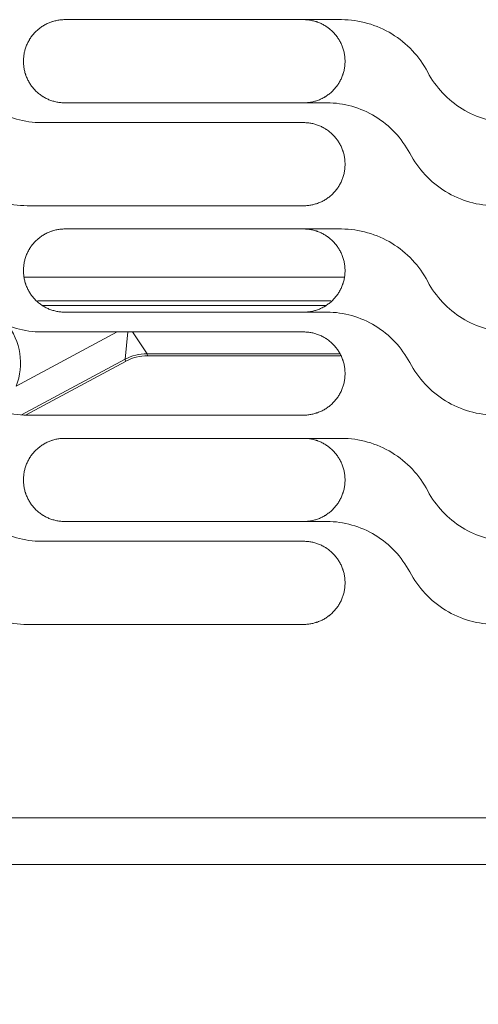
# Model space of a CAD drawing. Units: millimetres. Extents: x 0 to 3750, y 0 to 5000.
# Drawn here: x 1311 to 1361, y 3263 to 3369 of the extents above; entities that cross this region are included whole.
import ezdxf

# ---------------------------------------------------------------- set-up
doc = ezdxf.new("R2010")
doc.units = ezdxf.units.MM
doc.layers.get('Defpoints').update_dxf_attribs({"linetype": 'CONTINUOUS'})
doc.layers.add('Dimension', color=251, linetype='CONTINUOUS')
doc.layers.add('Product', color=7, linetype='CONTINUOUS')
doc.dimstyles.new('Dimension$0', dxfattribs={"dimtxt": 30, "dimasz": 30, "dimexe": 0.18, "dimexo": 0.0625, "dimgap": 4, "dimtad": 3, "dimtoh": 1, "dimdec": 0, "dimzin": 0, "dimdsep": 46, "dimtxsty": 'Standard', "dimcen": 0.09, "dimclrd": 251, "dimclre": 251, "dimclrt": 251, "dimadec": 0, "dimazin": 0, "dimtfac": 1, "dimtdec": 0, "dimtofl": 0, "dimtmove": 0, "dimatfit": 3, "dimfxl": 1, "dimtfillclr": 3, "dimtolj": 1, "dimtzin": 0, "dimarcsym": 0})

# ---------------------------------------------------------------- blocks, each defined once
blk = doc.blocks.new('*D45')
at = {"layer": 'Defpoints', "color": 0, "lineweight": 18, "transparency": 16777216}
for p in [(1096.57, 3278.14), (2631.57, 3278.14), (2631.57, 3102.79)]:
    blk.add_point(p, dxfattribs=at)
at = {"layer": 'Dimension', "color": 251, "lineweight": -2, "transparency": 16777216}
for p, q in [((1096.57, 3278.08), (1096.57, 3102.61)), ((2631.57, 3278.08), (2631.57, 3102.61)), ((1126.57, 3102.79), (2601.57, 3102.79))]:
    blk.add_line(p, q, dxfattribs=at)
at = {"layer": 'Dimension', "color": 251, "lineweight": 18, "transparency": 16777216}
for points in [[(1126.57, 3107.79), (1126.57, 3097.79), (1096.57, 3102.79)], [(2601.57, 3107.79), (2601.57, 3097.79), (2631.57, 3102.79)]]:
    blk.add_solid(points, dxfattribs=at)
at = {"layer": 'Dimension', "color": 251, "transparency": 16777216, "insert": (1861.32, 3102.79), "char_height": 30, "attachment_point": 5}
blk.add_mtext('\\A1;1535\\P [5\'-0 1/2"]', dxfattribs=at)

msp = doc.modelspace()

# ---------------------------------------------------------------- linework, layer by layer
at = {"layer": 'Product', "linetype": 'Continuous', "lineweight": 13}
for p, q in [((1345.95, 3368.94), (1316.21, 3368.94)), ((1316.21, 3360), (1344.38, 3360)), ((1341.89, 3357.87), (1313.72, 3357.87)), ((1312.15, 3348.94), (1341.89, 3348.94)), ((1345.95, 3346.44), (1316.21, 3346.44)), ((1311.87, 3341.27), (1346.22, 3341.27)), ((1313.26, 3338.7), (1344.83, 3338.7)), ((1344.27, 3338.2), (1313.82, 3338.2)), ((1316.21, 3337.5), (1344.38, 3337.5)), ((1310.98, 3329.56), (1321.84, 3335.37)), ((1341.89, 3335.37), (1313.72, 3335.37)), ((1322.69, 3332.43), (1322.98, 3335.37)), ((1323.48, 3335.37), (1325.05, 3333.02)), ((1345.74, 3333.02), (1325.05, 3333.02)), ((1325.05, 3333.02), (1325.1, 3332.8)), ((1345.86, 3332.8), (1325.1, 3332.8)), ((1322.69, 3332.43), (1311.54, 3326.46)), ((1322.74, 3332.21), (1311.97, 3326.44)), ((1322.74, 3332.21), (1322.69, 3332.43)), ((1312.15, 3326.43), (1341.89, 3326.43)), ((1345.95, 3323.93), (1316.21, 3323.93)), ((1316.21, 3315), (1344.38, 3315)), ((1341.89, 3312.87), (1313.72, 3312.87)), ((1312.15, 3303.93), (1341.89, 3303.93)), ((1096.57, 3283.14), (1864.07, 3283.14)), ((1864.07, 3278.14), (1096.57, 3278.14))]:
    msp.add_line(p, q, dxfattribs=at)
at = {"layer": 'Product', "linetype": 'Continuous', "lineweight": 13, "extrusion": (0, 0, -1)}
msp.add_arc((-1304.67, 3332.02), 6.78, 141.023, 201.3086, dxfattribs=at)
at = {"layer": 'Product', "linetype": 'Continuous', "lineweight": 13}
for centre, major_axis, start_param, end_param in [((1325.05, 3328.03), (4.85, 1.22), 1.325173, 1.816419), ((1325.11, 3327.8), (1.22, -4.86), 2.89597, 3.387216)]:
    msp.add_ellipse(centre, major_axis=major_axis, ratio=0.998543, start_param=start_param, end_param=end_param, dxfattribs=at)
for points, knots in [([(1316.21, 3368.94), (1316.06, 3368.94), (1315.92, 3368.93), (1315.63, 3368.9), (1315.34, 3368.86), (1315.06, 3368.79), (1314.89, 3368.73), (1314.85, 3368.72), (1314.78, 3368.7), (1314.75, 3368.69), (1314.64, 3368.65), (1314.58, 3368.62), (1314.37, 3368.54), (1314.11, 3368.42), (1313.86, 3368.27), (1313.68, 3368.15), (1313.59, 3368.08), (1313.5, 3368.02), (1313.45, 3367.97), (1313.42, 3367.95), (1313.28, 3367.83), (1313.17, 3367.74), (1312.96, 3367.53), (1312.77, 3367.32), (1312.59, 3367.08), (1312.49, 3366.93), (1312.47, 3366.9), (1312.43, 3366.84), (1312.41, 3366.81), (1312.36, 3366.71), (1312.32, 3366.65), (1312.22, 3366.46), (1312.09, 3366.19), (1312, 3365.92), (1311.93, 3365.71), (1311.91, 3365.64), (1311.88, 3365.5), (1311.86, 3365.43), (1311.82, 3365.21), (1311.78, 3364.92), (1311.76, 3364.63), (1311.76, 3364.49)], [0, 0, 0, 0, 0.0625, 0.0625, 0.125, 0.1875, 0.1875, 0.203125, 0.203125, 0.21875, 0.21875, 0.25, 0.25, 0.3125, 0.375, 0.375, 0.40625, 0.421875, 0.421875, 0.4375, 0.4375, 0.5, 0.5, 0.5625, 0.625, 0.625, 0.640625, 0.640625, 0.65625, 0.65625, 0.6875, 0.6875, 0.75, 0.8125, 0.8125, 0.84375, 0.84375, 0.875, 0.875, 0.9375, 1, 1, 1, 1]), ([(1341.88, 3368.94), (1342.03, 3368.94), (1342.17, 3368.93), (1342.46, 3368.9), (1342.75, 3368.86), (1343.03, 3368.79), (1343.21, 3368.73), (1343.24, 3368.72), (1343.31, 3368.7), (1343.35, 3368.69), (1343.45, 3368.65), (1343.52, 3368.62), (1343.72, 3368.54), (1343.98, 3368.42), (1344.23, 3368.27), (1344.41, 3368.14), (1344.5, 3368.08), (1344.59, 3368.02), (1344.65, 3367.97), (1344.68, 3367.95), (1344.82, 3367.83), (1344.93, 3367.73), (1345.13, 3367.53), (1345.33, 3367.31), (1345.5, 3367.08), (1345.6, 3366.93), (1345.62, 3366.9), (1345.66, 3366.83), (1345.68, 3366.8), (1345.74, 3366.71), (1345.78, 3366.64), (1345.88, 3366.45), (1346, 3366.19), (1346.1, 3365.91), (1346.17, 3365.71), (1346.19, 3365.64), (1346.22, 3365.49), (1346.24, 3365.42), (1346.28, 3365.2), (1346.32, 3364.92), (1346.34, 3364.62), (1346.34, 3364.48)], [0, 0, 0, 0, 0.0625, 0.0625, 0.125, 0.1875, 0.1875, 0.203125, 0.203125, 0.21875, 0.21875, 0.25, 0.25, 0.3125, 0.375, 0.375, 0.40625, 0.421875, 0.421875, 0.4375, 0.4375, 0.5, 0.5, 0.5625, 0.625, 0.625, 0.640625, 0.640625, 0.65625, 0.65625, 0.6875, 0.6875, 0.75, 0.8125, 0.8125, 0.84375, 0.84375, 0.875, 0.875, 0.9375, 1, 1, 1, 1]), ([(1355.23, 3363.29), (1354.78, 3364.14), (1354.23, 3364.91), (1352.93, 3366.3), (1352.18, 3366.91), (1350.57, 3367.89), (1349.68, 3368.28), (1347.86, 3368.8), (1346.91, 3368.94), (1345.95, 3368.94)], [0, 0, 0, 0, 0.25, 0.25, 0.5, 0.5, 0.75, 0.75, 1, 1, 1, 1]), ([(1355.23, 3363.29), (1354.78, 3364.14), (1354.23, 3364.91), (1352.93, 3366.3), (1352.18, 3366.91), (1350.57, 3367.89), (1349.68, 3368.28), (1347.86, 3368.8), (1346.91, 3368.94), (1345.95, 3368.94)], [0, 0, 0, 0, 0.25, 0.25, 0.5, 0.5, 0.75, 0.75, 1, 1, 1, 1]), ([(1311.76, 3364.45), (1311.76, 3364.3), (1311.77, 3364.16), (1311.8, 3363.87), (1311.84, 3363.58), (1311.91, 3363.3), (1311.96, 3363.12), (1311.97, 3363.09), (1312, 3363.02), (1312.01, 3362.98), (1312.05, 3362.88), (1312.07, 3362.81), (1312.16, 3362.61), (1312.28, 3362.35), (1312.43, 3362.1), (1312.55, 3361.92), (1312.61, 3361.83), (1312.68, 3361.74), (1312.72, 3361.68), (1312.75, 3361.66), (1312.86, 3361.51), (1312.96, 3361.41), (1313.17, 3361.2), (1313.38, 3361.01), (1313.61, 3360.83), (1313.77, 3360.73), (1313.8, 3360.71), (1313.86, 3360.67), (1313.89, 3360.65), (1313.98, 3360.6), (1314.05, 3360.56), (1314.24, 3360.46), (1314.5, 3360.33), (1314.77, 3360.23), (1314.98, 3360.17), (1315.05, 3360.15), (1315.2, 3360.12), (1315.27, 3360.1), (1315.48, 3360.06), (1315.77, 3360.01), (1316.06, 3360), (1316.21, 3360)], [0, 0, 0, 0, 0.0625, 0.0625, 0.125, 0.1875, 0.1875, 0.203125, 0.203125, 0.21875, 0.21875, 0.25, 0.25, 0.3125, 0.375, 0.375, 0.40625, 0.421875, 0.421875, 0.4375, 0.4375, 0.5, 0.5, 0.5625, 0.625, 0.625, 0.640625, 0.640625, 0.65625, 0.65625, 0.6875, 0.6875, 0.75, 0.8125, 0.8125, 0.84375, 0.84375, 0.875, 0.875, 0.9375, 1, 1, 1, 1]), ([(1346.34, 3364.46), (1346.34, 3364.31), (1346.33, 3364.17), (1346.3, 3363.88), (1346.26, 3363.59), (1346.19, 3363.31), (1346.14, 3363.13), (1346.13, 3363.1), (1346.1, 3363.03), (1346.09, 3362.99), (1346.05, 3362.89), (1346.03, 3362.82), (1345.94, 3362.62), (1345.82, 3362.35), (1345.67, 3362.1), (1345.55, 3361.92), (1345.49, 3361.83), (1345.42, 3361.75), (1345.37, 3361.69), (1345.35, 3361.66), (1345.23, 3361.52), (1345.14, 3361.41), (1344.93, 3361.2), (1344.72, 3361.01), (1344.48, 3360.83), (1344.33, 3360.73), (1344.3, 3360.71), (1344.24, 3360.67), (1344.21, 3360.65), (1344.11, 3360.6), (1344.05, 3360.56), (1343.85, 3360.46), (1343.59, 3360.33), (1343.32, 3360.23), (1343.11, 3360.17), (1343.04, 3360.15), (1342.9, 3360.12), (1342.82, 3360.1), (1342.61, 3360.06), (1342.32, 3360.01), (1342.03, 3360), (1341.88, 3360)], [0, 0, 0, 0, 0.0625, 0.0625, 0.125, 0.1875, 0.1875, 0.203125, 0.203125, 0.21875, 0.21875, 0.25, 0.25, 0.3125, 0.375, 0.375, 0.40625, 0.421875, 0.421875, 0.4375, 0.4375, 0.5, 0.5, 0.5625, 0.625, 0.625, 0.640625, 0.640625, 0.65625, 0.65625, 0.6875, 0.6875, 0.75, 0.8125, 0.8125, 0.84375, 0.84375, 0.875, 0.875, 0.9375, 1, 1, 1, 1]), ([(1313.72, 3357.87), (1312.79, 3357.87), (1311.89, 3358), (1310.14, 3358.49), (1309.29, 3358.87), (1306.96, 3360.29), (1305.67, 3361.67), (1304.8, 3363.29)], [0, 0, 0, 0, 0.25, 0.25, 0.5, 0.5, 1, 1, 1, 1]), ([(1359.16, 3359.21), (1359.08, 3359.25), (1359.01, 3359.3), (1357.39, 3360.29), (1356.09, 3361.67), (1355.23, 3363.29)], [0, 0, 0, 0, 0.044804, 0.044804, 1, 1, 1, 1]), ([(1364.14, 3357.87), (1363.22, 3357.87), (1362.32, 3358), (1360.56, 3358.49), (1359.71, 3358.87), (1357.39, 3360.29), (1356.09, 3361.67), (1355.23, 3363.29)], [0, 0, 0, 0, 0.25, 0.25, 0.5, 0.5, 1, 1, 1, 1]), ([(1344.38, 3360), (1345.31, 3360), (1346.2, 3359.87), (1347.96, 3359.38), (1348.81, 3359), (1351.14, 3357.58), (1352.43, 3356.2), (1353.3, 3354.58)], [0, 0, 0, 0, 0.25, 0.25, 0.5, 0.5, 1, 1, 1, 1]), ([(1344.38, 3360), (1345.31, 3360), (1346.2, 3359.87), (1347.96, 3359.38), (1348.81, 3359), (1351.14, 3357.58), (1352.43, 3356.2), (1353.3, 3354.58)], [0, 0, 0, 0, 0.25, 0.25, 0.5, 0.5, 1, 1, 1, 1]), ([(1346.34, 3353.42), (1346.34, 3353.57), (1346.33, 3353.71), (1346.3, 3354), (1346.26, 3354.29), (1346.19, 3354.57), (1346.14, 3354.75), (1346.13, 3354.78), (1346.1, 3354.85), (1346.09, 3354.89), (1346.05, 3354.99), (1346.03, 3355.06), (1345.94, 3355.26), (1345.82, 3355.52), (1345.67, 3355.77), (1345.55, 3355.95), (1345.49, 3356.04), (1345.42, 3356.13), (1345.38, 3356.19), (1345.35, 3356.21), (1345.24, 3356.36), (1345.14, 3356.46), (1344.93, 3356.67), (1344.72, 3356.86), (1344.49, 3357.04), (1344.33, 3357.14), (1344.3, 3357.16), (1344.24, 3357.2), (1344.21, 3357.22), (1344.12, 3357.27), (1344.05, 3357.31), (1343.86, 3357.41), (1343.6, 3357.54), (1343.32, 3357.64), (1343.12, 3357.7), (1343.05, 3357.72), (1342.9, 3357.75), (1342.83, 3357.77), (1342.62, 3357.81), (1342.33, 3357.86), (1342.04, 3357.87), (1341.89, 3357.87)], [0, 0, 0, 0, 0.0625, 0.0625, 0.125, 0.1875, 0.1875, 0.203125, 0.203125, 0.21875, 0.21875, 0.25, 0.25, 0.3125, 0.375, 0.375, 0.40625, 0.421875, 0.421875, 0.4375, 0.4375, 0.5, 0.5, 0.5625, 0.625, 0.625, 0.640625, 0.640625, 0.65625, 0.65625, 0.6875, 0.6875, 0.75, 0.8125, 0.8125, 0.84375, 0.84375, 0.875, 0.875, 0.9375, 1, 1, 1, 1]), ([(1302.87, 3354.58), (1303.32, 3353.73), (1303.87, 3352.96), (1305.17, 3351.57), (1305.92, 3350.96), (1307.53, 3349.98), (1308.42, 3349.59), (1310.24, 3349.07), (1311.19, 3348.94), (1312.15, 3348.94)], [0, 0, 0, 0, 0.25, 0.25, 0.5, 0.5, 0.75, 0.75, 1, 1, 1, 1]), ([(1353.3, 3354.58), (1353.75, 3353.73), (1354.3, 3352.96), (1355.6, 3351.57), (1356.34, 3350.96), (1357.95, 3349.98), (1358.84, 3349.59), (1360.66, 3349.07), (1361.61, 3348.94), (1362.57, 3348.94)], [0, 0, 0, 0, 0.25, 0.25, 0.5, 0.5, 0.75, 0.75, 1, 1, 1, 1]), ([(1341.89, 3348.94), (1342.04, 3348.94), (1342.18, 3348.94), (1342.47, 3348.97), (1342.76, 3349.01), (1343.04, 3349.08), (1343.21, 3349.14), (1343.25, 3349.15), (1343.32, 3349.17), (1343.35, 3349.18), (1343.46, 3349.22), (1343.52, 3349.25), (1343.73, 3349.33), (1343.99, 3349.45), (1344.24, 3349.6), (1344.42, 3349.72), (1344.51, 3349.79), (1344.59, 3349.85), (1344.65, 3349.9), (1344.68, 3349.92), (1344.82, 3350.04), (1344.93, 3350.13), (1345.14, 3350.34), (1345.33, 3350.55), (1345.5, 3350.79), (1345.61, 3350.94), (1345.63, 3350.97), (1345.67, 3351.03), (1345.68, 3351.06), (1345.74, 3351.16), (1345.78, 3351.22), (1345.88, 3351.41), (1346, 3351.68), (1346.1, 3351.95), (1346.17, 3352.16), (1346.19, 3352.23), (1346.22, 3352.37), (1346.24, 3352.44), (1346.28, 3352.66), (1346.32, 3352.95), (1346.34, 3353.24), (1346.34, 3353.39)], [0, 0, 0, 0, 0.0625, 0.0625, 0.125, 0.1875, 0.1875, 0.203125, 0.203125, 0.21875, 0.21875, 0.25, 0.25, 0.3125, 0.375, 0.375, 0.40625, 0.421875, 0.421875, 0.4375, 0.4375, 0.5, 0.5, 0.5625, 0.625, 0.625, 0.640625, 0.640625, 0.65625, 0.65625, 0.6875, 0.6875, 0.75, 0.8125, 0.8125, 0.84375, 0.84375, 0.875, 0.875, 0.9375, 1, 1, 1, 1]), ([(1316.21, 3346.44), (1316.06, 3346.44), (1315.92, 3346.43), (1315.63, 3346.4), (1315.34, 3346.36), (1315.06, 3346.29), (1314.89, 3346.23), (1314.85, 3346.22), (1314.78, 3346.2), (1314.75, 3346.19), (1314.64, 3346.15), (1314.58, 3346.12), (1314.37, 3346.04), (1314.11, 3345.92), (1313.86, 3345.77), (1313.68, 3345.65), (1313.59, 3345.58), (1313.5, 3345.52), (1313.45, 3345.47), (1313.42, 3345.45), (1313.28, 3345.33), (1313.17, 3345.24), (1312.96, 3345.03), (1312.77, 3344.82), (1312.59, 3344.58), (1312.49, 3344.43), (1312.47, 3344.4), (1312.43, 3344.34), (1312.41, 3344.31), (1312.36, 3344.21), (1312.32, 3344.15), (1312.22, 3343.96), (1312.09, 3343.69), (1312, 3343.42), (1311.93, 3343.21), (1311.91, 3343.14), (1311.88, 3343), (1311.86, 3342.93), (1311.82, 3342.71), (1311.78, 3342.42), (1311.76, 3342.13), (1311.76, 3341.99)], [0, 0, 0, 0, 0.0625, 0.0625, 0.125, 0.1875, 0.1875, 0.203125, 0.203125, 0.21875, 0.21875, 0.25, 0.25, 0.3125, 0.375, 0.375, 0.40625, 0.421875, 0.421875, 0.4375, 0.4375, 0.5, 0.5, 0.5625, 0.625, 0.625, 0.640625, 0.640625, 0.65625, 0.65625, 0.6875, 0.6875, 0.75, 0.8125, 0.8125, 0.84375, 0.84375, 0.875, 0.875, 0.9375, 1, 1, 1, 1]), ([(1341.88, 3346.44), (1342.03, 3346.44), (1342.17, 3346.43), (1342.46, 3346.4), (1342.75, 3346.36), (1343.03, 3346.29), (1343.21, 3346.23), (1343.24, 3346.22), (1343.31, 3346.2), (1343.35, 3346.19), (1343.45, 3346.15), (1343.52, 3346.12), (1343.72, 3346.04), (1343.98, 3345.92), (1344.23, 3345.77), (1344.41, 3345.64), (1344.5, 3345.58), (1344.59, 3345.52), (1344.65, 3345.47), (1344.68, 3345.45), (1344.82, 3345.33), (1344.93, 3345.23), (1345.13, 3345.03), (1345.33, 3344.81), (1345.5, 3344.58), (1345.6, 3344.43), (1345.62, 3344.4), (1345.66, 3344.33), (1345.68, 3344.3), (1345.74, 3344.21), (1345.78, 3344.14), (1345.88, 3343.95), (1346, 3343.69), (1346.1, 3343.41), (1346.17, 3343.21), (1346.19, 3343.14), (1346.22, 3342.99), (1346.24, 3342.92), (1346.28, 3342.7), (1346.32, 3342.42), (1346.34, 3342.12), (1346.34, 3341.98)], [0, 0, 0, 0, 0.0625, 0.0625, 0.125, 0.1875, 0.1875, 0.203125, 0.203125, 0.21875, 0.21875, 0.25, 0.25, 0.3125, 0.375, 0.375, 0.40625, 0.421875, 0.421875, 0.4375, 0.4375, 0.5, 0.5, 0.5625, 0.625, 0.625, 0.640625, 0.640625, 0.65625, 0.65625, 0.6875, 0.6875, 0.75, 0.8125, 0.8125, 0.84375, 0.84375, 0.875, 0.875, 0.9375, 1, 1, 1, 1]), ([(1355.23, 3340.79), (1354.78, 3341.64), (1354.23, 3342.41), (1352.93, 3343.8), (1352.18, 3344.41), (1350.57, 3345.39), (1349.68, 3345.78), (1347.86, 3346.3), (1346.91, 3346.44), (1345.95, 3346.44)], [0, 0, 0, 0, 0.25, 0.25, 0.5, 0.5, 0.75, 0.75, 1, 1, 1, 1]), ([(1355.23, 3340.79), (1354.78, 3341.64), (1354.23, 3342.41), (1352.93, 3343.8), (1352.18, 3344.41), (1350.57, 3345.39), (1349.68, 3345.78), (1347.86, 3346.3), (1346.91, 3346.44), (1345.95, 3346.44)], [0, 0, 0, 0, 0.25, 0.25, 0.5, 0.5, 0.75, 0.75, 1, 1, 1, 1]), ([(1311.76, 3341.95), (1311.76, 3341.8), (1311.77, 3341.66), (1311.8, 3341.37), (1311.84, 3341.08), (1311.91, 3340.8), (1311.96, 3340.62), (1311.97, 3340.59), (1312, 3340.52), (1312.01, 3340.48), (1312.05, 3340.38), (1312.07, 3340.31), (1312.16, 3340.11), (1312.28, 3339.85), (1312.43, 3339.6), (1312.55, 3339.42), (1312.61, 3339.33), (1312.68, 3339.24), (1312.72, 3339.18), (1312.75, 3339.16), (1312.86, 3339.01), (1312.96, 3338.91), (1313.17, 3338.7), (1313.38, 3338.51), (1313.61, 3338.33), (1313.77, 3338.23), (1313.8, 3338.21), (1313.86, 3338.17), (1313.89, 3338.15), (1313.98, 3338.1), (1314.05, 3338.06), (1314.24, 3337.96), (1314.5, 3337.83), (1314.77, 3337.73), (1314.98, 3337.67), (1315.05, 3337.65), (1315.2, 3337.62), (1315.27, 3337.6), (1315.48, 3337.56), (1315.77, 3337.51), (1316.06, 3337.5), (1316.21, 3337.5)], [0, 0, 0, 0, 0.0625, 0.0625, 0.125, 0.1875, 0.1875, 0.203125, 0.203125, 0.21875, 0.21875, 0.25, 0.25, 0.3125, 0.375, 0.375, 0.40625, 0.421875, 0.421875, 0.4375, 0.4375, 0.5, 0.5, 0.5625, 0.625, 0.625, 0.640625, 0.640625, 0.65625, 0.65625, 0.6875, 0.6875, 0.75, 0.8125, 0.8125, 0.84375, 0.84375, 0.875, 0.875, 0.9375, 1, 1, 1, 1]), ([(1346.34, 3341.96), (1346.34, 3341.81), (1346.33, 3341.67), (1346.3, 3341.38), (1346.26, 3341.09), (1346.19, 3340.81), (1346.14, 3340.63), (1346.13, 3340.6), (1346.1, 3340.53), (1346.09, 3340.49), (1346.05, 3340.39), (1346.03, 3340.32), (1345.94, 3340.12), (1345.82, 3339.85), (1345.67, 3339.6), (1345.55, 3339.42), (1345.49, 3339.33), (1345.42, 3339.25), (1345.37, 3339.19), (1345.35, 3339.16), (1345.23, 3339.02), (1345.14, 3338.91), (1344.93, 3338.7), (1344.72, 3338.51), (1344.48, 3338.33), (1344.33, 3338.23), (1344.3, 3338.21), (1344.24, 3338.17), (1344.21, 3338.15), (1344.11, 3338.1), (1344.05, 3338.06), (1343.85, 3337.96), (1343.59, 3337.83), (1343.32, 3337.73), (1343.11, 3337.67), (1343.04, 3337.65), (1342.9, 3337.62), (1342.82, 3337.6), (1342.61, 3337.56), (1342.32, 3337.51), (1342.03, 3337.5), (1341.88, 3337.5)], [0, 0, 0, 0, 0.0625, 0.0625, 0.125, 0.1875, 0.1875, 0.203125, 0.203125, 0.21875, 0.21875, 0.25, 0.25, 0.3125, 0.375, 0.375, 0.40625, 0.421875, 0.421875, 0.4375, 0.4375, 0.5, 0.5, 0.5625, 0.625, 0.625, 0.640625, 0.640625, 0.65625, 0.65625, 0.6875, 0.6875, 0.75, 0.8125, 0.8125, 0.84375, 0.84375, 0.875, 0.875, 0.9375, 1, 1, 1, 1]), ([(1313.72, 3335.37), (1312.79, 3335.37), (1311.89, 3335.5), (1310.14, 3335.99), (1309.29, 3336.37), (1306.96, 3337.79), (1305.67, 3339.17), (1304.8, 3340.79)], [0, 0, 0, 0, 0.25, 0.25, 0.5, 0.5, 1, 1, 1, 1]), ([(1359.16, 3336.71), (1359.08, 3336.75), (1359.01, 3336.8), (1357.39, 3337.79), (1356.09, 3339.17), (1355.23, 3340.79)], [0, 0, 0, 0, 0.044805, 0.044805, 1, 1, 1, 1]), ([(1364.14, 3335.37), (1363.22, 3335.37), (1362.32, 3335.5), (1360.56, 3335.99), (1359.71, 3336.37), (1357.39, 3337.79), (1356.09, 3339.17), (1355.23, 3340.79)], [0, 0, 0, 0, 0.25, 0.25, 0.5, 0.5, 1, 1, 1, 1]), ([(1344.38, 3337.5), (1345.31, 3337.5), (1346.2, 3337.37), (1347.96, 3336.88), (1348.81, 3336.5), (1351.14, 3335.08), (1352.43, 3333.7), (1353.3, 3332.08)], [0, 0, 0, 0, 0.25, 0.25, 0.5, 0.5, 1, 1, 1, 1]), ([(1344.38, 3337.5), (1345.31, 3337.5), (1346.2, 3337.37), (1347.96, 3336.88), (1348.81, 3336.5), (1351.14, 3335.08), (1352.43, 3333.7), (1353.3, 3332.08)], [0, 0, 0, 0, 0.25, 0.25, 0.5, 0.5, 1, 1, 1, 1]), ([(1346.34, 3330.92), (1346.34, 3331.07), (1346.33, 3331.21), (1346.3, 3331.5), (1346.26, 3331.79), (1346.19, 3332.07), (1346.14, 3332.25), (1346.13, 3332.28), (1346.1, 3332.35), (1346.09, 3332.39), (1346.05, 3332.49), (1346.03, 3332.56), (1345.94, 3332.76), (1345.82, 3333.02), (1345.67, 3333.27), (1345.55, 3333.45), (1345.49, 3333.54), (1345.42, 3333.63), (1345.38, 3333.69), (1345.35, 3333.71), (1345.24, 3333.86), (1345.14, 3333.96), (1344.93, 3334.17), (1344.72, 3334.36), (1344.49, 3334.54), (1344.33, 3334.64), (1344.3, 3334.66), (1344.24, 3334.7), (1344.21, 3334.72), (1344.12, 3334.77), (1344.05, 3334.81), (1343.86, 3334.91), (1343.6, 3335.04), (1343.32, 3335.14), (1343.12, 3335.2), (1343.05, 3335.22), (1342.9, 3335.25), (1342.83, 3335.27), (1342.62, 3335.31), (1342.33, 3335.36), (1342.04, 3335.37), (1341.89, 3335.37)], [0, 0, 0, 0, 0.0625, 0.0625, 0.125, 0.1875, 0.1875, 0.203125, 0.203125, 0.21875, 0.21875, 0.25, 0.25, 0.3125, 0.375, 0.375, 0.40625, 0.421875, 0.421875, 0.4375, 0.4375, 0.5, 0.5, 0.5625, 0.625, 0.625, 0.640625, 0.640625, 0.65625, 0.65625, 0.6875, 0.6875, 0.75, 0.8125, 0.8125, 0.84375, 0.84375, 0.875, 0.875, 0.9375, 1, 1, 1, 1]), ([(1302.87, 3332.08), (1303.32, 3331.23), (1303.87, 3330.46), (1305.17, 3329.07), (1305.92, 3328.46), (1307.53, 3327.48), (1308.42, 3327.09), (1310.24, 3326.57), (1311.19, 3326.43), (1312.15, 3326.43)], [0, 0, 0, 0, 0.25, 0.25, 0.5, 0.5, 0.75, 0.75, 1, 1, 1, 1]), ([(1353.3, 3332.08), (1353.75, 3331.23), (1354.3, 3330.46), (1355.6, 3329.07), (1356.34, 3328.46), (1357.95, 3327.48), (1358.84, 3327.09), (1360.66, 3326.57), (1361.61, 3326.43), (1362.57, 3326.43)], [0, 0, 0, 0, 0.25, 0.25, 0.5, 0.5, 0.75, 0.75, 1, 1, 1, 1]), ([(1341.89, 3326.43), (1342.04, 3326.43), (1342.18, 3326.44), (1342.47, 3326.47), (1342.76, 3326.51), (1343.04, 3326.58), (1343.21, 3326.64), (1343.25, 3326.65), (1343.32, 3326.67), (1343.35, 3326.68), (1343.46, 3326.72), (1343.52, 3326.75), (1343.73, 3326.83), (1343.99, 3326.95), (1344.24, 3327.1), (1344.42, 3327.22), (1344.51, 3327.29), (1344.59, 3327.35), (1344.65, 3327.4), (1344.68, 3327.42), (1344.82, 3327.54), (1344.93, 3327.63), (1345.14, 3327.84), (1345.33, 3328.05), (1345.5, 3328.29), (1345.61, 3328.44), (1345.63, 3328.47), (1345.67, 3328.53), (1345.68, 3328.56), (1345.74, 3328.66), (1345.78, 3328.72), (1345.88, 3328.91), (1346, 3329.18), (1346.1, 3329.45), (1346.17, 3329.66), (1346.19, 3329.73), (1346.22, 3329.87), (1346.24, 3329.94), (1346.28, 3330.16), (1346.32, 3330.45), (1346.34, 3330.74), (1346.34, 3330.88)], [0, 0, 0, 0, 0.0625, 0.0625, 0.125, 0.1875, 0.1875, 0.203125, 0.203125, 0.21875, 0.21875, 0.25, 0.25, 0.3125, 0.375, 0.375, 0.40625, 0.421875, 0.421875, 0.4375, 0.4375, 0.5, 0.5, 0.5625, 0.625, 0.625, 0.640625, 0.640625, 0.65625, 0.65625, 0.6875, 0.6875, 0.75, 0.8125, 0.8125, 0.84375, 0.84375, 0.875, 0.875, 0.9375, 1, 1, 1, 1]), ([(1316.21, 3323.93), (1316.06, 3323.93), (1315.92, 3323.93), (1315.63, 3323.9), (1315.34, 3323.86), (1315.06, 3323.79), (1314.89, 3323.73), (1314.85, 3323.72), (1314.78, 3323.7), (1314.75, 3323.69), (1314.64, 3323.65), (1314.58, 3323.62), (1314.37, 3323.54), (1314.11, 3323.42), (1313.86, 3323.27), (1313.68, 3323.15), (1313.59, 3323.08), (1313.5, 3323.02), (1313.45, 3322.97), (1313.42, 3322.95), (1313.28, 3322.83), (1313.17, 3322.74), (1312.96, 3322.53), (1312.77, 3322.32), (1312.59, 3322.08), (1312.49, 3321.93), (1312.47, 3321.9), (1312.43, 3321.84), (1312.41, 3321.81), (1312.36, 3321.71), (1312.32, 3321.65), (1312.22, 3321.46), (1312.09, 3321.19), (1312, 3320.92), (1311.93, 3320.71), (1311.91, 3320.64), (1311.88, 3320.5), (1311.86, 3320.43), (1311.82, 3320.21), (1311.78, 3319.92), (1311.76, 3319.63), (1311.76, 3319.48)], [0, 0, 0, 0, 0.0625, 0.0625, 0.125, 0.1875, 0.1875, 0.203125, 0.203125, 0.21875, 0.21875, 0.25, 0.25, 0.3125, 0.375, 0.375, 0.40625, 0.421875, 0.421875, 0.4375, 0.4375, 0.5, 0.5, 0.5625, 0.625, 0.625, 0.640625, 0.640625, 0.65625, 0.65625, 0.6875, 0.6875, 0.75, 0.8125, 0.8125, 0.84375, 0.84375, 0.875, 0.875, 0.9375, 1, 1, 1, 1]), ([(1341.88, 3323.93), (1342.03, 3323.93), (1342.17, 3323.93), (1342.46, 3323.9), (1342.75, 3323.86), (1343.03, 3323.79), (1343.21, 3323.73), (1343.24, 3323.72), (1343.31, 3323.7), (1343.35, 3323.69), (1343.45, 3323.65), (1343.52, 3323.62), (1343.72, 3323.54), (1343.98, 3323.42), (1344.23, 3323.27), (1344.41, 3323.14), (1344.5, 3323.08), (1344.59, 3323.02), (1344.65, 3322.97), (1344.68, 3322.95), (1344.82, 3322.83), (1344.93, 3322.73), (1345.13, 3322.53), (1345.33, 3322.31), (1345.5, 3322.08), (1345.6, 3321.93), (1345.62, 3321.9), (1345.66, 3321.83), (1345.68, 3321.8), (1345.74, 3321.71), (1345.78, 3321.64), (1345.88, 3321.45), (1346, 3321.19), (1346.1, 3320.91), (1346.17, 3320.71), (1346.19, 3320.63), (1346.22, 3320.49), (1346.24, 3320.42), (1346.28, 3320.2), (1346.32, 3319.92), (1346.34, 3319.62), (1346.34, 3319.47)], [0, 0, 0, 0, 0.0625, 0.0625, 0.125, 0.1875, 0.1875, 0.203125, 0.203125, 0.21875, 0.21875, 0.25, 0.25, 0.3125, 0.375, 0.375, 0.40625, 0.421875, 0.421875, 0.4375, 0.4375, 0.5, 0.5, 0.5625, 0.625, 0.625, 0.640625, 0.640625, 0.65625, 0.65625, 0.6875, 0.6875, 0.75, 0.8125, 0.8125, 0.84375, 0.84375, 0.875, 0.875, 0.9375, 1, 1, 1, 1]), ([(1355.23, 3318.29), (1354.78, 3319.14), (1354.23, 3319.91), (1352.93, 3321.3), (1352.18, 3321.91), (1350.57, 3322.89), (1349.68, 3323.28), (1347.86, 3323.8), (1346.91, 3323.93), (1345.95, 3323.93)], [0, 0, 0, 0, 0.25, 0.25, 0.5, 0.5, 0.75, 0.75, 1, 1, 1, 1]), ([(1355.23, 3318.29), (1354.78, 3319.14), (1354.23, 3319.91), (1352.93, 3321.3), (1352.18, 3321.91), (1350.57, 3322.89), (1349.68, 3323.28), (1347.86, 3323.8), (1346.91, 3323.93), (1345.95, 3323.93)], [0, 0, 0, 0, 0.25, 0.25, 0.5, 0.5, 0.75, 0.75, 1, 1, 1, 1]), ([(1311.76, 3319.45), (1311.76, 3319.3), (1311.77, 3319.16), (1311.8, 3318.87), (1311.84, 3318.58), (1311.91, 3318.3), (1311.96, 3318.12), (1311.97, 3318.09), (1312, 3318.02), (1312.01, 3317.98), (1312.05, 3317.88), (1312.07, 3317.81), (1312.16, 3317.61), (1312.28, 3317.35), (1312.43, 3317.1), (1312.55, 3316.92), (1312.61, 3316.83), (1312.68, 3316.74), (1312.72, 3316.68), (1312.75, 3316.66), (1312.86, 3316.51), (1312.96, 3316.41), (1313.17, 3316.2), (1313.38, 3316.01), (1313.61, 3315.83), (1313.77, 3315.73), (1313.8, 3315.71), (1313.86, 3315.67), (1313.89, 3315.65), (1313.98, 3315.6), (1314.05, 3315.56), (1314.24, 3315.46), (1314.5, 3315.33), (1314.77, 3315.23), (1314.98, 3315.17), (1315.05, 3315.15), (1315.2, 3315.12), (1315.27, 3315.1), (1315.48, 3315.06), (1315.77, 3315.01), (1316.06, 3315), (1316.21, 3315)], [0, 0, 0, 0, 0.0625, 0.0625, 0.125, 0.1875, 0.1875, 0.203125, 0.203125, 0.21875, 0.21875, 0.25, 0.25, 0.3125, 0.375, 0.375, 0.40625, 0.421875, 0.421875, 0.4375, 0.4375, 0.5, 0.5, 0.5625, 0.625, 0.625, 0.640625, 0.640625, 0.65625, 0.65625, 0.6875, 0.6875, 0.75, 0.8125, 0.8125, 0.84375, 0.84375, 0.875, 0.875, 0.9375, 1, 1, 1, 1]), ([(1346.34, 3319.46), (1346.34, 3319.31), (1346.33, 3319.17), (1346.3, 3318.88), (1346.26, 3318.59), (1346.19, 3318.31), (1346.14, 3318.13), (1346.13, 3318.1), (1346.1, 3318.03), (1346.09, 3317.99), (1346.05, 3317.89), (1346.03, 3317.82), (1345.94, 3317.62), (1345.82, 3317.35), (1345.67, 3317.1), (1345.55, 3316.92), (1345.49, 3316.83), (1345.42, 3316.75), (1345.37, 3316.69), (1345.35, 3316.66), (1345.23, 3316.52), (1345.14, 3316.41), (1344.93, 3316.2), (1344.72, 3316.01), (1344.48, 3315.83), (1344.33, 3315.73), (1344.3, 3315.71), (1344.24, 3315.67), (1344.21, 3315.65), (1344.11, 3315.6), (1344.05, 3315.56), (1343.85, 3315.46), (1343.59, 3315.33), (1343.32, 3315.23), (1343.11, 3315.17), (1343.04, 3315.15), (1342.9, 3315.12), (1342.82, 3315.1), (1342.61, 3315.06), (1342.32, 3315.01), (1342.03, 3315), (1341.88, 3315)], [0, 0, 0, 0, 0.0625, 0.0625, 0.125, 0.1875, 0.1875, 0.203125, 0.203125, 0.21875, 0.21875, 0.25, 0.25, 0.3125, 0.375, 0.375, 0.40625, 0.421875, 0.421875, 0.4375, 0.4375, 0.5, 0.5, 0.5625, 0.625, 0.625, 0.640625, 0.640625, 0.65625, 0.65625, 0.6875, 0.6875, 0.75, 0.8125, 0.8125, 0.84375, 0.84375, 0.875, 0.875, 0.9375, 1, 1, 1, 1]), ([(1313.72, 3312.87), (1312.79, 3312.87), (1311.89, 3313), (1310.14, 3313.49), (1309.29, 3313.87), (1306.96, 3315.29), (1305.67, 3316.67), (1304.8, 3318.29)], [0, 0, 0, 0, 0.25, 0.25, 0.5, 0.5, 1, 1, 1, 1]), ([(1359.16, 3314.21), (1359.08, 3314.25), (1359.01, 3314.3), (1357.39, 3315.29), (1356.09, 3316.67), (1355.23, 3318.29)], [0, 0, 0, 0, 0.044804, 0.044804, 1, 1, 1, 1]), ([(1364.14, 3312.87), (1363.22, 3312.87), (1362.32, 3313), (1360.56, 3313.49), (1359.71, 3313.87), (1357.39, 3315.29), (1356.09, 3316.67), (1355.23, 3318.29)], [0, 0, 0, 0, 0.25, 0.25, 0.5, 0.5, 1, 1, 1, 1]), ([(1344.38, 3315), (1345.31, 3315), (1346.2, 3314.87), (1347.96, 3314.37), (1348.81, 3314), (1351.14, 3312.58), (1352.43, 3311.2), (1353.3, 3309.58)], [0, 0, 0, 0, 0.25, 0.25, 0.5, 0.5, 1, 1, 1, 1]), ([(1344.38, 3315), (1345.31, 3315), (1346.2, 3314.87), (1347.96, 3314.37), (1348.81, 3314), (1351.14, 3312.58), (1352.43, 3311.2), (1353.3, 3309.58)], [0, 0, 0, 0, 0.25, 0.25, 0.5, 0.5, 1, 1, 1, 1]), ([(1346.34, 3308.42), (1346.34, 3308.57), (1346.33, 3308.71), (1346.3, 3309), (1346.26, 3309.29), (1346.19, 3309.57), (1346.14, 3309.75), (1346.13, 3309.78), (1346.1, 3309.85), (1346.09, 3309.89), (1346.05, 3309.99), (1346.03, 3310.06), (1345.94, 3310.26), (1345.82, 3310.52), (1345.67, 3310.77), (1345.55, 3310.95), (1345.49, 3311.04), (1345.42, 3311.13), (1345.38, 3311.19), (1345.35, 3311.21), (1345.24, 3311.36), (1345.14, 3311.46), (1344.93, 3311.67), (1344.72, 3311.86), (1344.49, 3312.04), (1344.33, 3312.14), (1344.3, 3312.16), (1344.24, 3312.2), (1344.21, 3312.22), (1344.12, 3312.27), (1344.05, 3312.31), (1343.86, 3312.41), (1343.6, 3312.54), (1343.32, 3312.64), (1343.12, 3312.7), (1343.05, 3312.72), (1342.9, 3312.75), (1342.83, 3312.77), (1342.62, 3312.81), (1342.33, 3312.86), (1342.04, 3312.87), (1341.89, 3312.87)], [0, 0, 0, 0, 0.0625, 0.0625, 0.125, 0.1875, 0.1875, 0.203125, 0.203125, 0.21875, 0.21875, 0.25, 0.25, 0.3125, 0.375, 0.375, 0.40625, 0.421875, 0.421875, 0.4375, 0.4375, 0.5, 0.5, 0.5625, 0.625, 0.625, 0.640625, 0.640625, 0.65625, 0.65625, 0.6875, 0.6875, 0.75, 0.8125, 0.8125, 0.84375, 0.84375, 0.875, 0.875, 0.9375, 1, 1, 1, 1]), ([(1302.87, 3309.58), (1303.32, 3308.73), (1303.87, 3307.96), (1305.17, 3306.57), (1305.92, 3305.96), (1307.53, 3304.98), (1308.42, 3304.59), (1310.24, 3304.07), (1311.19, 3303.93), (1312.15, 3303.93)], [0, 0, 0, 0, 0.25, 0.25, 0.5, 0.5, 0.75, 0.75, 1, 1, 1, 1]), ([(1353.3, 3309.58), (1353.75, 3308.73), (1354.3, 3307.96), (1355.6, 3306.57), (1356.34, 3305.96), (1357.95, 3304.98), (1358.84, 3304.59), (1360.66, 3304.07), (1361.61, 3303.93), (1362.57, 3303.93)], [0, 0, 0, 0, 0.25, 0.25, 0.5, 0.5, 0.75, 0.75, 1, 1, 1, 1]), ([(1341.89, 3303.93), (1342.04, 3303.93), (1342.18, 3303.94), (1342.47, 3303.97), (1342.76, 3304.01), (1343.04, 3304.08), (1343.21, 3304.14), (1343.25, 3304.15), (1343.32, 3304.17), (1343.35, 3304.18), (1343.46, 3304.22), (1343.52, 3304.25), (1343.73, 3304.33), (1343.99, 3304.45), (1344.24, 3304.6), (1344.42, 3304.72), (1344.51, 3304.79), (1344.59, 3304.85), (1344.65, 3304.9), (1344.68, 3304.92), (1344.82, 3305.04), (1344.93, 3305.13), (1345.14, 3305.34), (1345.33, 3305.55), (1345.5, 3305.79), (1345.61, 3305.94), (1345.63, 3305.97), (1345.67, 3306.03), (1345.68, 3306.06), (1345.74, 3306.16), (1345.78, 3306.22), (1345.88, 3306.41), (1346, 3306.68), (1346.1, 3306.95), (1346.17, 3307.16), (1346.19, 3307.23), (1346.22, 3307.37), (1346.24, 3307.44), (1346.28, 3307.66), (1346.32, 3307.95), (1346.34, 3308.24), (1346.34, 3308.38)], [0, 0, 0, 0, 0.0625, 0.0625, 0.125, 0.1875, 0.1875, 0.203125, 0.203125, 0.21875, 0.21875, 0.25, 0.25, 0.3125, 0.375, 0.375, 0.40625, 0.421875, 0.421875, 0.4375, 0.4375, 0.5, 0.5, 0.5625, 0.625, 0.625, 0.640625, 0.640625, 0.65625, 0.65625, 0.6875, 0.6875, 0.75, 0.8125, 0.8125, 0.84375, 0.84375, 0.875, 0.875, 0.9375, 1, 1, 1, 1])]:
    msp.add_open_spline(points, degree=3, knots=knots, dxfattribs=at)
for points in [[(1311.76, 3364.49), (1311.76, 3364.47), (1311.76, 3364.46), (1311.76, 3364.45)], [(1346.34, 3364.48), (1346.34, 3364.47), (1346.34, 3364.46), (1346.34, 3364.46)], [(1346.34, 3353.39), (1346.34, 3353.4), (1346.34, 3353.41), (1346.34, 3353.42)], [(1311.76, 3341.99), (1311.76, 3341.97), (1311.76, 3341.96), (1311.76, 3341.95)], [(1346.34, 3341.98), (1346.34, 3341.97), (1346.34, 3341.96), (1346.34, 3341.96)], [(1346.34, 3330.88), (1346.34, 3330.9), (1346.34, 3330.91), (1346.34, 3330.92)], [(1311.76, 3319.48), (1311.76, 3319.47), (1311.76, 3319.46), (1311.76, 3319.45)], [(1346.34, 3319.47), (1346.34, 3319.47), (1346.34, 3319.46), (1346.34, 3319.46)], [(1346.34, 3308.38), (1346.34, 3308.4), (1346.34, 3308.41), (1346.34, 3308.42)]]:
    msp.add_open_spline(points, degree=3, dxfattribs=at)

# ---------------------------------------------------------------- dimensions: what is measured, and where the dimension line sits
at = {"layer": 'Dimension'}
dim = msp.add_linear_dim(base=(2631.57, 3102.79), p1=(1096.57, 3278.14), p2=(2631.57, 3278.14), dimstyle='Dimension$0', override={"dimpost": '\\X'}, dxfattribs=at)
dim.commit()
dim.dimension.update_dxf_attribs({"geometry": '*D45', "text_midpoint": (1861.32, 3102.79), "dimtype": 160})

doc.saveas('drawing.dxf')
